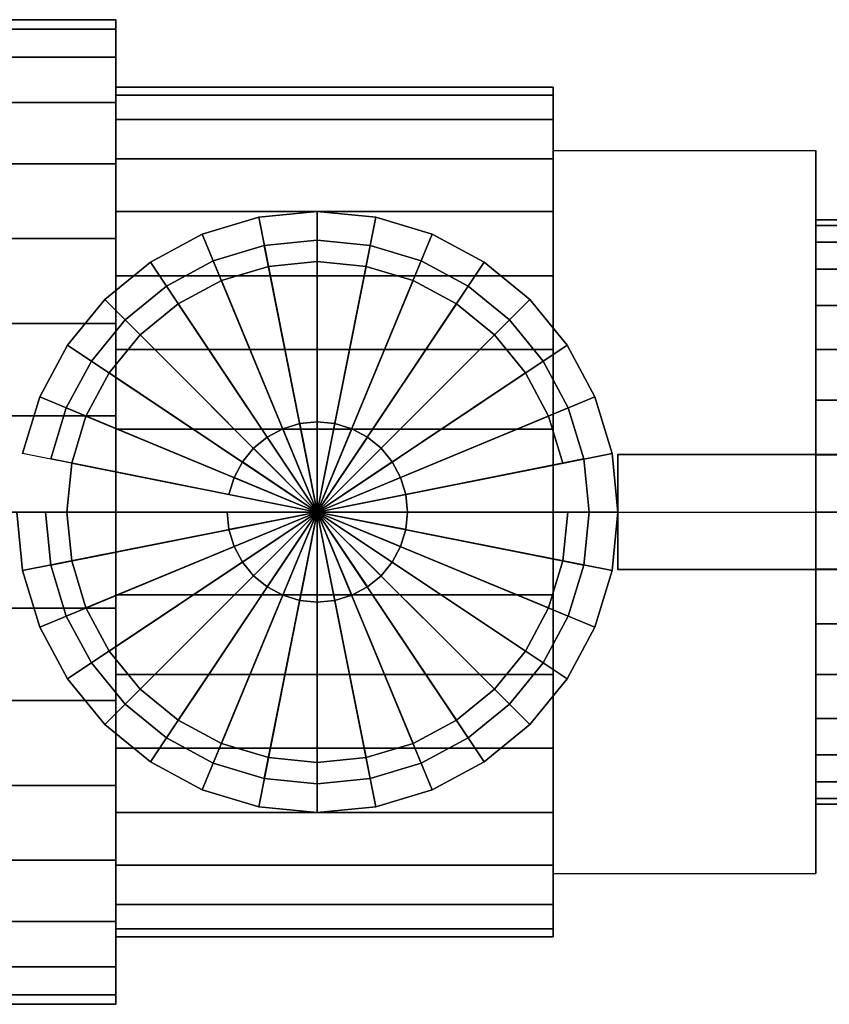
# Model space of a CAD drawing. Extents: x -40.8 to 40.8, y -18 to 18.
# Drawn here: x -6 to 22.1, y -17.1 to 17.1 of the extents above; entities that cross this region are included whole.
import ezdxf

# ---------------------------------------------------------------- set-up
doc = ezdxf.new("R2010")
doc.units = 0
doc.header["$LTSCALE"] = 50
doc.layers.get('0').update_dxf_attribs({"linetype": 'CONTINUOUS'})
doc.layers.add('GIACOMINI_R253D_Q13_001', color=7, linetype='CONTINUOUS')

# ---------------------------------------------------------------- blocks, each defined once
blk = doc.blocks.new('QMODEL_6a475487_8221_4b25_bfa1_1c772a524b9c')
at = {"color": 9}
for points, invisible_edges in [([(21.62, 12.557368, -4.75), (12.5, 12.557368, -4.75), (12.5, 0, 2.5), (21.62, 0, 2.5)], 1), ([(21.62, 12.557368, -19.25), (12.5, 12.557368, -19.25), (12.5, 12.557368, -4.75), (21.62, 12.557368, -4.75)], 1), ([(21.62, 0, -26.5), (12.5, 0, -26.5), (12.5, 12.557368, -19.25), (21.62, 12.557368, -19.25)], 1), ([(12.5, 0, 2.5), (12.5, 12.557368, -4.75), (12.5, 12.557368, -19.25), (12.5, 0, -26.5)], 15), ([(21.62, 0, 2.5), (21.62, 12.557368, -4.75), (21.62, 12.557368, -19.25), (21.62, 0, -26.5)], 15), ([(21.62, -12.557368, -19.25), (12.5, -12.557368, -19.25), (12.5, 0, -26.5), (21.62, 0, -26.5)], 1), ([(21.62, 0, 2.5), (12.5, 0, 2.5), (12.5, -12.557368, -4.75), (21.62, -12.557368, -4.75)], 1), ([(12.5, 0, 2.5), (12.5, 0, -26.5), (12.5, -12.557368, -19.25), (12.5, -12.557368, -4.75)], 15), ([(21.62, 0, 2.5), (21.62, 0, -26.5), (21.62, -12.557368, -19.25), (21.62, -12.557368, -4.75)], 15), ([(21.62, -12.557368, -4.75), (12.5, -12.557368, -4.75), (12.5, -12.557368, -19.25), (21.62, -12.557368, -19.25)], 1)]:
    blk.add_3dface(points, dxfattribs=dict(at, invisible_edges=invisible_edges))
at = {"color": 1}
for points, invisible_edges in [([(4.3, 9.440001, 27.08), (2.458348, 9.258615, 27.08), (2.263257, 10.2394, 27.08), (4.3, 10.440001, 27.08)], 15), ([(6.141653, 9.258615, 27.08), (4.3, 9.440001, 27.08), (4.3, 10.440001, 27.08), (6.336744, 10.2394, 27.08)], 15), ([(2.458348, 9.258615, 27.08), (0.687468, 8.721424, 27.08), (0.304785, 9.645304, 27.08), (2.263257, 10.2394, 27.08)], 15), ([(7.912533, 8.721424, 27.08), (6.141653, 9.258615, 27.08), (6.336744, 10.2394, 27.08), (8.295216, 9.645304, 27.08)], 15), ([(0.687468, 8.721424, 27.08), (-0.944583, 7.849074, 27.08), (-1.500154, 8.680544, 27.08), (0.304785, 9.645304, 27.08)], 15), ([(9.544584, 7.849074, 27.08), (7.912533, 8.721424, 27.08), (8.295216, 9.645304, 27.08), (10.100155, 8.680544, 27.08)], 15), ([(-0.944583, 7.849074, 27.08), (-2.375089, 6.675089, 27.08), (-3.082195, 7.382196, 27.08), (-1.500154, 8.680544, 27.08)], 15), ([(10.97509, 6.675089, 27.08), (9.544584, 7.849074, 27.08), (10.100155, 8.680544, 27.08), (11.682196, 7.382196, 27.08)], 15), ([(-2.375089, 6.675089, 27.08), (-3.549074, 5.244584, 27.08), (-4.380544, 5.800154, 27.08), (-3.082195, 7.382196, 27.08)], 15), ([(12.149075, 5.244584, 27.08), (10.97509, 6.675089, 27.08), (11.682196, 7.382196, 27.08), (12.980544, 5.800154, 27.08)], 15), ([(-3.549074, 5.244584, 27.08), (-4.421424, 3.612532, 27.08), (-5.345303, 3.995216, 27.08), (-4.380544, 5.800154, 27.08)], 15), ([(13.021425, 3.612532, 27.08), (12.149075, 5.244584, 27.08), (12.980544, 5.800154, 27.08), (13.945304, 3.995216, 27.08)], 15), ([(-4.421424, 3.612532, 27.08), (-4.958614, 1.841653, 27.08), (-5.939399, 2.036743, 27.08), (-5.345303, 3.995216, 27.08)], 15), ([(13.558615, 1.841653, 27.08), (13.021425, 3.612532, 27.08), (13.945304, 3.995216, 27.08), (14.5394, 2.036743, 27.08)], 15), ([(-4.958614, 1.841653, 27.08), (-5.140001, 0, 27.08), (-6.140001, 0, 27.08), (-5.939399, 2.036743, 27.08)], 15), ([(13.740002, 0, 27.08), (13.558615, 1.841653, 27.08), (14.5394, 2.036743, 27.08), (14.740002, 0, 27.08)], 15), ([(40.8, 2, 30), (14.740002, 2, 30), (14.740002, -2, 30), (40.8, -2, 30)], 10), ([(40.8, 2, 15.4), (40.8, -2, 15.4), (14.740002, -2, 15.4), (14.740002, 2, 15.4)], 5), ([(40.8, 2, 30), (40.8, 2, 15.4), (14.740002, 2, 15.4), (14.740002, 2, 30)], 10), ([(14.740002, 2, 30), (14.740002, 2, 15.4), (14.740002, -2, 15.4), (14.740002, -2, 30)], 5), ([(-5.140001, 0, 27.08), (-4.958614, -1.841653, 27.08), (-5.939399, -2.036743, 27.08), (-6.140001, 0, 27.08)], 15), ([(13.558615, -1.841653, 27.08), (13.740002, 0, 27.08), (14.740002, 0, 27.08), (14.5394, -2.036743, 27.08)], 15), ([(-4.958614, -1.841653, 27.08), (-4.421424, -3.612532, 27.08), (-5.345303, -3.995216, 27.08), (-5.939399, -2.036743, 27.08)], 15), ([(13.021425, -3.612532, 27.08), (13.558615, -1.841653, 27.08), (14.5394, -2.036743, 27.08), (13.945304, -3.995216, 27.08)], 15), ([(40.8, -2, 30), (14.740002, -2, 30), (14.740002, -2, 15.4), (40.8, -2, 15.4)], 5), ([(-4.421424, -3.612532, 27.08), (-3.549074, -5.244584, 27.08), (-4.380544, -5.800154, 27.08), (-5.345303, -3.995216, 27.08)], 15), ([(12.149075, -5.244584, 27.08), (13.021425, -3.612532, 27.08), (13.945304, -3.995216, 27.08), (12.980544, -5.800154, 27.08)], 15), ([(-3.549074, -5.244584, 27.08), (-2.375089, -6.675089, 27.08), (-3.082195, -7.382196, 27.08), (-4.380544, -5.800154, 27.08)], 15), ([(10.97509, -6.675089, 27.08), (12.149075, -5.244584, 27.08), (12.980544, -5.800154, 27.08), (11.682196, -7.382196, 27.08)], 15), ([(-2.375089, -6.675089, 27.08), (-0.944583, -7.849074, 27.08), (-1.500154, -8.680544, 27.08), (-3.082195, -7.382196, 27.08)], 15), ([(9.544584, -7.849074, 27.08), (10.97509, -6.675089, 27.08), (11.682196, -7.382196, 27.08), (10.100155, -8.680544, 27.08)], 15), ([(-0.944583, -7.849074, 27.08), (0.687468, -8.721424, 27.08), (0.304785, -9.645304, 27.08), (-1.500154, -8.680544, 27.08)], 15), ([(7.912533, -8.721424, 27.08), (9.544584, -7.849074, 27.08), (10.100155, -8.680544, 27.08), (8.295216, -9.645304, 27.08)], 15), ([(0.687468, -8.721424, 27.08), (2.458348, -9.258615, 27.08), (2.263257, -10.2394, 27.08), (0.304785, -9.645304, 27.08)], 15), ([(6.141653, -9.258615, 27.08), (7.912533, -8.721424, 27.08), (8.295216, -9.645304, 27.08), (6.336744, -10.2394, 27.08)], 15), ([(2.458348, -9.258615, 27.08), (4.3, -9.440001, 27.08), (4.3, -10.440001, 27.08), (2.263257, -10.2394, 27.08)], 15), ([(4.3, -9.440001, 27.08), (6.141653, -9.258615, 27.08), (6.336744, -10.2394, 27.08), (4.3, -10.440001, 27.08)], 15)]:
    blk.add_3dface(points, dxfattribs=dict(at, invisible_edges=invisible_edges))
at = {"color": 9}
mesh = blk.add_polymesh((2, 32), dxfattribs=dict(at, n_close=True))
for k, corner in enumerate([(-2.7, 0, 5.1), (-2.7, 3.336045, 4.771429), (-2.7, 6.543887, 3.79834), (-2.7, 9.500251, 2.218131), (-2.7, 12.091526, 0.091526), (-2.7, 14.218131, -2.499749), (-2.7, 15.79834, -5.456113), (-2.7, 16.771429, -8.663955), (-2.7, 17.1, -12), (-2.7, 16.771429, -15.336045), (-2.7, 15.79834, -18.543887), (-2.7, 14.218131, -21.500251), (-2.7, 12.091526, -24.091526), (-2.7, 9.500251, -26.218131), (-2.7, 6.543887, -27.79834), (-2.7, 3.336045, -28.771429), (-2.7, 0, -29.1), (-2.7, -3.336045, -28.771429), (-2.7, -6.543887, -27.79834), (-2.7, -9.500251, -26.218131), (-2.7, -12.091526, -24.091526), (-2.7, -14.218131, -21.500251), (-2.7, -15.79834, -18.543887), (-2.7, -16.771429, -15.336045), (-2.7, -17.1, -12), (-2.7, -16.771429, -8.663955), (-2.7, -15.79834, -5.456113), (-2.7, -14.218131, -2.499749), (-2.7, -12.091526, 0.091526), (-2.7, -9.500251, 2.218131), (-2.7, -6.543887, 3.79834), (-2.7, -3.336045, 4.771429), (-14.099999, 0, 5.1), (-14.099999, 3.336045, 4.771429), (-14.099999, 6.543887, 3.79834), (-14.099999, 9.500251, 2.218131), (-14.099999, 12.091526, 0.091526), (-14.099999, 14.218131, -2.499749), (-14.099999, 15.79834, -5.456113), (-14.099999, 16.771429, -8.663955), (-14.099999, 17.1, -12), (-14.099999, 16.771429, -15.336045), (-14.099999, 15.79834, -18.543887), (-14.099999, 14.218131, -21.500251), (-14.099999, 12.091526, -24.091526), (-14.099999, 9.500251, -26.218131), (-14.099999, 6.543887, -27.79834), (-14.099999, 3.336045, -28.771429), (-14.099999, 0, -29.1), (-14.099999, -3.336045, -28.771429), (-14.099999, -6.543887, -27.79834), (-14.099999, -9.500251, -26.218131), (-14.099999, -12.091526, -24.091526), (-14.099999, -14.218131, -21.500251), (-14.099999, -15.79834, -18.543887), (-14.099999, -16.771429, -15.336045), (-14.099999, -17.1, -12), (-14.099999, -16.771429, -8.663955), (-14.099999, -15.79834, -5.456113), (-14.099999, -14.218131, -2.499749), (-14.099999, -12.091526, 0.091526), (-14.099999, -9.500251, 2.218131), (-14.099999, -6.543887, 3.79834), (-14.099999, -3.336045, 4.771429)]):
    mesh.set_mesh_vertex(divmod(k, 32), corner)
mesh = blk.add_polymesh((2, 32), dxfattribs=dict(at, n_close=True))
for k, corner in enumerate([(-2.7, 0, -12), (-2.7, 0, -12), (-2.7, 0, -12), (-2.7, 0, -12), (-2.7, 0, -12), (-2.7, 0, -12), (-2.7, 0, -12), (-2.7, 0, -12), (-2.7, 0, -12), (-2.7, 0, -12), (-2.7, 0, -12), (-2.7, 0, -12), (-2.7, 0, -12), (-2.7, 0, -12), (-2.7, 0, -12), (-2.7, 0, -12), (-2.7, 0, -12), (-2.7, 0, -12), (-2.7, 0, -12), (-2.7, 0, -12), (-2.7, 0, -12), (-2.7, 0, -12), (-2.7, 0, -12), (-2.7, 0, -12), (-2.7, 0, -12), (-2.7, 0, -12), (-2.7, 0, -12), (-2.7, 0, -12), (-2.7, 0, -12), (-2.7, 0, -12), (-2.7, 0, -12), (-2.7, 0, -12), (-2.7, 0, 5.1), (-2.7, 3.336045, 4.771429), (-2.7, 6.543887, 3.79834), (-2.7, 9.500251, 2.218131), (-2.7, 12.091526, 0.091526), (-2.7, 14.218131, -2.499749), (-2.7, 15.79834, -5.456113), (-2.7, 16.771429, -8.663955), (-2.7, 17.1, -12), (-2.7, 16.771429, -15.336045), (-2.7, 15.79834, -18.543887), (-2.7, 14.218131, -21.500251), (-2.7, 12.091526, -24.091526), (-2.7, 9.500251, -26.218131), (-2.7, 6.543887, -27.79834), (-2.7, 3.336045, -28.771429), (-2.7, 0, -29.1), (-2.7, -3.336045, -28.771429), (-2.7, -6.543887, -27.79834), (-2.7, -9.500251, -26.218131), (-2.7, -12.091526, -24.091526), (-2.7, -14.218131, -21.500251), (-2.7, -15.79834, -18.543887), (-2.7, -16.771429, -15.336045), (-2.7, -17.1, -12), (-2.7, -16.771429, -8.663955), (-2.7, -15.79834, -5.456113), (-2.7, -14.218131, -2.499749), (-2.7, -12.091526, 0.091526), (-2.7, -9.500251, 2.218131), (-2.7, -6.543887, 3.79834), (-2.7, -3.336045, 4.771429)]):
    mesh.set_mesh_vertex(divmod(k, 32), corner)
mesh = blk.add_polymesh((2, 32), dxfattribs=dict(at, n_close=True))
for k, corner in enumerate([(12.5, 0, 2.76), (12.5, 2.879533, 2.476391), (12.5, 5.648408, 1.636462), (12.5, 8.200217, 0.272492), (12.5, 10.436896, -1.563104), (12.5, 12.272492, -3.799783), (12.5, 13.636462, -6.351592), (12.5, 14.476391, -9.120467), (12.5, 14.76, -12), (12.5, 14.476391, -14.879533), (12.5, 13.636462, -17.648408), (12.5, 12.272492, -20.200217), (12.5, 10.436896, -22.436896), (12.5, 8.200217, -24.272492), (12.5, 5.648408, -25.636462), (12.5, 2.879533, -26.476391), (12.5, 0, -26.76), (12.5, -2.879533, -26.476391), (12.5, -5.648408, -25.636462), (12.5, -8.200217, -24.272492), (12.5, -10.436896, -22.436896), (12.5, -12.272492, -20.200217), (12.5, -13.636462, -17.648408), (12.5, -14.476391, -14.879533), (12.5, -14.76, -12), (12.5, -14.476391, -9.120467), (12.5, -13.636462, -6.351592), (12.5, -12.272492, -3.799783), (12.5, -10.436896, -1.563104), (12.5, -8.200217, 0.272492), (12.5, -5.648408, 1.636462), (12.5, -2.879533, 2.476391), (-2.7, 0, 2.76), (-2.7, 2.879533, 2.476391), (-2.7, 5.648408, 1.636462), (-2.7, 8.200217, 0.272492), (-2.7, 10.436896, -1.563104), (-2.7, 12.272492, -3.799783), (-2.7, 13.636462, -6.351592), (-2.7, 14.476391, -9.120467), (-2.7, 14.76, -12), (-2.7, 14.476391, -14.879533), (-2.7, 13.636462, -17.648408), (-2.7, 12.272492, -20.200217), (-2.7, 10.436896, -22.436896), (-2.7, 8.200217, -24.272492), (-2.7, 5.648408, -25.636462), (-2.7, 2.879533, -26.476391), (-2.7, 0, -26.76), (-2.7, -2.879533, -26.476391), (-2.7, -5.648408, -25.636462), (-2.7, -8.200217, -24.272492), (-2.7, -10.436896, -22.436896), (-2.7, -12.272492, -20.200217), (-2.7, -13.636462, -17.648408), (-2.7, -14.476391, -14.879533), (-2.7, -14.76, -12), (-2.7, -14.476391, -9.120467), (-2.7, -13.636462, -6.351592), (-2.7, -12.272492, -3.799783), (-2.7, -10.436896, -1.563104), (-2.7, -8.200217, 0.272492), (-2.7, -5.648408, 1.636462), (-2.7, -2.879533, 2.476391)]):
    mesh.set_mesh_vertex(divmod(k, 32), corner)
mesh = blk.add_polymesh((2, 32), dxfattribs=dict(at, n_close=True))
for k, corner in enumerate([(-2.7, 0, -12), (-2.7, 0, -12), (-2.7, 0, -12), (-2.7, 0, -12), (-2.7, 0, -12), (-2.7, 0, -12), (-2.7, 0, -12), (-2.7, 0, -12), (-2.7, 0, -12), (-2.7, 0, -12), (-2.7, 0, -12), (-2.7, 0, -12), (-2.7, 0, -12), (-2.7, 0, -12), (-2.7, 0, -12), (-2.7, 0, -12), (-2.7, 0, -12), (-2.7, 0, -12), (-2.7, 0, -12), (-2.7, 0, -12), (-2.7, 0, -12), (-2.7, 0, -12), (-2.7, 0, -12), (-2.7, 0, -12), (-2.7, 0, -12), (-2.7, 0, -12), (-2.7, 0, -12), (-2.7, 0, -12), (-2.7, 0, -12), (-2.7, 0, -12), (-2.7, 0, -12), (-2.7, 0, -12), (-2.7, 0, 2.76), (-2.7, 2.879533, 2.476391), (-2.7, 5.648408, 1.636462), (-2.7, 8.200217, 0.272492), (-2.7, 10.436896, -1.563104), (-2.7, 12.272492, -3.799783), (-2.7, 13.636462, -6.351592), (-2.7, 14.476391, -9.120467), (-2.7, 14.76, -12), (-2.7, 14.476391, -14.879533), (-2.7, 13.636462, -17.648408), (-2.7, 12.272492, -20.200217), (-2.7, 10.436896, -22.436896), (-2.7, 8.200217, -24.272492), (-2.7, 5.648408, -25.636462), (-2.7, 2.879533, -26.476391), (-2.7, 0, -26.76), (-2.7, -2.879533, -26.476391), (-2.7, -5.648408, -25.636462), (-2.7, -8.200217, -24.272492), (-2.7, -10.436896, -22.436896), (-2.7, -12.272492, -20.200217), (-2.7, -13.636462, -17.648408), (-2.7, -14.476391, -14.879533), (-2.7, -14.76, -12), (-2.7, -14.476391, -9.120467), (-2.7, -13.636462, -6.351592), (-2.7, -12.272492, -3.799783), (-2.7, -10.436896, -1.563104), (-2.7, -8.200217, 0.272492), (-2.7, -5.648408, 1.636462), (-2.7, -2.879533, 2.476391)]):
    mesh.set_mesh_vertex(divmod(k, 32), corner)
mesh = blk.add_polymesh((2, 32), dxfattribs=dict(at, n_close=True))
for k, corner in enumerate([(12.5, 0, -12), (12.5, 0, -12), (12.5, 0, -12), (12.5, 0, -12), (12.5, 0, -12), (12.5, 0, -12), (12.5, 0, -12), (12.5, 0, -12), (12.5, 0, -12), (12.5, 0, -12), (12.5, 0, -12), (12.5, 0, -12), (12.5, 0, -12), (12.5, 0, -12), (12.5, 0, -12), (12.5, 0, -12), (12.5, 0, -12), (12.5, 0, -12), (12.5, 0, -12), (12.5, 0, -12), (12.5, 0, -12), (12.5, 0, -12), (12.5, 0, -12), (12.5, 0, -12), (12.5, 0, -12), (12.5, 0, -12), (12.5, 0, -12), (12.5, 0, -12), (12.5, 0, -12), (12.5, 0, -12), (12.5, 0, -12), (12.5, 0, -12), (12.5, 0, 2.76), (12.5, 2.879533, 2.476391), (12.5, 5.648408, 1.636462), (12.5, 8.200217, 0.272492), (12.5, 10.436896, -1.563104), (12.5, 12.272492, -3.799783), (12.5, 13.636462, -6.351592), (12.5, 14.476391, -9.120467), (12.5, 14.76, -12), (12.5, 14.476391, -14.879533), (12.5, 13.636462, -17.648408), (12.5, 12.272492, -20.200217), (12.5, 10.436896, -22.436896), (12.5, 8.200217, -24.272492), (12.5, 5.648408, -25.636462), (12.5, 2.879533, -26.476391), (12.5, 0, -26.76), (12.5, -2.879533, -26.476391), (12.5, -5.648408, -25.636462), (12.5, -8.200217, -24.272492), (12.5, -10.436896, -22.436896), (12.5, -12.272492, -20.200217), (12.5, -13.636462, -17.648408), (12.5, -14.476391, -14.879533), (12.5, -14.76, -12), (12.5, -14.476391, -9.120467), (12.5, -13.636462, -6.351592), (12.5, -12.272492, -3.799783), (12.5, -10.436896, -1.563104), (12.5, -8.200217, 0.272492), (12.5, -5.648408, 1.636462), (12.5, -2.879533, 2.476391)]):
    mesh.set_mesh_vertex(divmod(k, 32), corner)
at = {"color": 1}
mesh = blk.add_polymesh((2, 32), dxfattribs=dict(at, n_close=True))
for k, corner in enumerate([(-6.140001, 0, 15.4), (-5.939399, -2.036743, 15.4), (-5.345303, -3.995216, 15.4), (-4.380544, -5.800154, 15.4), (-3.082195, -7.382196, 15.4), (-1.500154, -8.680544, 15.4), (0.304785, -9.645304, 15.4), (2.263257, -10.2394, 15.4), (4.3, -10.440001, 15.4), (6.336744, -10.2394, 15.4), (8.295216, -9.645304, 15.4), (10.100155, -8.680544, 15.4), (11.682196, -7.382196, 15.4), (12.980544, -5.800154, 15.4), (13.945304, -3.995216, 15.4), (14.5394, -2.036743, 15.4), (14.740002, 0, 15.4), (14.5394, 2.036743, 15.4), (13.945304, 3.995216, 15.4), (12.980544, 5.800154, 15.4), (11.682196, 7.382196, 15.4), (10.100155, 8.680544, 15.4), (8.295216, 9.645304, 15.4), (6.336744, 10.2394, 15.4), (4.3, 10.440001, 15.4), (2.263257, 10.2394, 15.4), (0.304785, 9.645304, 15.4), (-1.500154, 8.680544, 15.4), (-3.082195, 7.382196, 15.4), (-4.380544, 5.800154, 15.4), (-5.345303, 3.995216, 15.4), (-5.939399, 2.036743, 15.4), (-6.140001, 0, 27.08), (-5.939399, -2.036743, 27.08), (-5.345303, -3.995216, 27.08), (-4.380544, -5.800154, 27.08), (-3.082195, -7.382196, 27.08), (-1.500154, -8.680544, 27.08), (0.304785, -9.645304, 27.08), (2.263257, -10.2394, 27.08), (4.3, -10.440001, 27.08), (6.336744, -10.2394, 27.08), (8.295216, -9.645304, 27.08), (10.100155, -8.680544, 27.08), (11.682196, -7.382196, 27.08), (12.980544, -5.800154, 27.08), (13.945304, -3.995216, 27.08), (14.5394, -2.036743, 27.08), (14.740002, 0, 27.08), (14.5394, 2.036743, 27.08), (13.945304, 3.995216, 27.08), (12.980544, 5.800154, 27.08), (11.682196, 7.382196, 27.08), (10.100155, 8.680544, 27.08), (8.295216, 9.645304, 27.08), (6.336744, 10.2394, 27.08), (4.3, 10.440001, 27.08), (2.263257, 10.2394, 27.08), (0.304785, 9.645304, 27.08), (-1.500154, 8.680544, 27.08), (-3.082195, 7.382196, 27.08), (-4.380544, 5.800154, 27.08), (-5.345303, 3.995216, 27.08), (-5.939399, 2.036743, 27.08)]):
    mesh.set_mesh_vertex(divmod(k, 32), corner)
mesh = blk.add_polymesh((2, 32), dxfattribs=dict(at, n_close=True))
for k, corner in enumerate([(4.3, 0, 15.4), (4.3, 0, 15.4), (4.3, 0, 15.4), (4.3, 0, 15.4), (4.3, 0, 15.4), (4.3, 0, 15.4), (4.3, 0, 15.4), (4.3, 0, 15.4), (4.3, 0, 15.4), (4.3, 0, 15.4), (4.3, 0, 15.4), (4.3, 0, 15.4), (4.3, 0, 15.4), (4.3, 0, 15.4), (4.3, 0, 15.4), (4.3, 0, 15.4), (4.3, 0, 15.4), (4.3, 0, 15.4), (4.3, 0, 15.4), (4.3, 0, 15.4), (4.3, 0, 15.4), (4.3, 0, 15.4), (4.3, 0, 15.4), (4.3, 0, 15.4), (4.3, 0, 15.4), (4.3, 0, 15.4), (4.3, 0, 15.4), (4.3, 0, 15.4), (4.3, 0, 15.4), (4.3, 0, 15.4), (4.3, 0, 15.4), (4.3, 0, 15.4), (-6.140001, 0, 15.4), (-5.939399, -2.036743, 15.4), (-5.345303, -3.995216, 15.4), (-4.380544, -5.800154, 15.4), (-3.082195, -7.382196, 15.4), (-1.500154, -8.680544, 15.4), (0.304785, -9.645304, 15.4), (2.263257, -10.2394, 15.4), (4.3, -10.440001, 15.4), (6.336744, -10.2394, 15.4), (8.295216, -9.645304, 15.4), (10.100155, -8.680544, 15.4), (11.682196, -7.382196, 15.4), (12.980544, -5.800154, 15.4), (13.945304, -3.995216, 15.4), (14.5394, -2.036743, 15.4), (14.740002, 0, 15.4), (14.5394, 2.036743, 15.4), (13.945304, 3.995216, 15.4), (12.980544, 5.800154, 15.4), (11.682196, 7.382196, 15.4), (10.100155, 8.680544, 15.4), (8.295216, 9.645304, 15.4), (6.336744, 10.2394, 15.4), (4.3, 10.440001, 15.4), (2.263257, 10.2394, 15.4), (0.304785, 9.645304, 15.4), (-1.500154, 8.680544, 15.4), (-3.082195, 7.382196, 15.4), (-4.380544, 5.800154, 15.4), (-5.345303, 3.995216, 15.4), (-5.939399, 2.036743, 15.4)]):
    mesh.set_mesh_vertex(divmod(k, 32), corner)
at = {"color": 9}
mesh = blk.add_polymesh((2, 32), dxfattribs=dict(at, n_close=True))
for k, corner in enumerate([(35.3, 0, -1.85), (35.3, 1.980167, -2.04503), (35.3, 3.884237, -2.622623), (35.3, 5.639038, -3.560584), (35.3, 7.177134, -4.822866), (35.3, 8.439416, -6.360962), (35.3, 9.377377, -8.115763), (35.3, 9.95497, -10.019833), (35.3, 10.15, -12), (35.3, 9.95497, -13.980167), (35.3, 9.377377, -15.884237), (35.3, 8.439416, -17.639038), (35.3, 7.177134, -19.177134), (35.3, 5.639038, -20.439416), (35.3, 3.884237, -21.377377), (35.3, 1.980167, -21.95497), (35.3, 0, -22.15), (35.3, -1.980167, -21.95497), (35.3, -3.884237, -21.377377), (35.3, -5.639038, -20.439416), (35.3, -7.177134, -19.177134), (35.3, -8.439416, -17.639038), (35.3, -9.377377, -15.884237), (35.3, -9.95497, -13.980167), (35.3, -10.15, -12), (35.3, -9.95497, -10.019833), (35.3, -9.377377, -8.115763), (35.3, -8.439416, -6.360962), (35.3, -7.177134, -4.822866), (35.3, -5.639038, -3.560584), (35.3, -3.884237, -2.622623), (35.3, -1.980167, -2.04503), (21.62, 0, -1.85), (21.62, 1.980167, -2.04503), (21.62, 3.884237, -2.622623), (21.62, 5.639038, -3.560584), (21.62, 7.177134, -4.822866), (21.62, 8.439416, -6.360962), (21.62, 9.377377, -8.115763), (21.62, 9.95497, -10.019833), (21.62, 10.15, -12), (21.62, 9.95497, -13.980167), (21.62, 9.377377, -15.884237), (21.62, 8.439416, -17.639038), (21.62, 7.177134, -19.177134), (21.62, 5.639038, -20.439416), (21.62, 3.884237, -21.377377), (21.62, 1.980167, -21.95497), (21.62, 0, -22.15), (21.62, -1.980167, -21.95497), (21.62, -3.884237, -21.377377), (21.62, -5.639038, -20.439416), (21.62, -7.177134, -19.177134), (21.62, -8.439416, -17.639038), (21.62, -9.377377, -15.884237), (21.62, -9.95497, -13.980167), (21.62, -10.15, -12), (21.62, -9.95497, -10.019833), (21.62, -9.377377, -8.115763), (21.62, -8.439416, -6.360962), (21.62, -7.177134, -4.822866), (21.62, -5.639038, -3.560584), (21.62, -3.884237, -2.622623), (21.62, -1.980167, -2.04503)]):
    mesh.set_mesh_vertex(divmod(k, 32), corner)
mesh = blk.add_polymesh((2, 32), dxfattribs=dict(at, n_close=True))
for k, corner in enumerate([(21.62, 0, -12), (21.62, 0, -12), (21.62, 0, -12), (21.62, 0, -12), (21.62, 0, -12), (21.62, 0, -12), (21.62, 0, -12), (21.62, 0, -12), (21.62, 0, -12), (21.62, 0, -12), (21.62, 0, -12), (21.62, 0, -12), (21.62, 0, -12), (21.62, 0, -12), (21.62, 0, -12), (21.62, 0, -12), (21.62, 0, -12), (21.62, 0, -12), (21.62, 0, -12), (21.62, 0, -12), (21.62, 0, -12), (21.62, 0, -12), (21.62, 0, -12), (21.62, 0, -12), (21.62, 0, -12), (21.62, 0, -12), (21.62, 0, -12), (21.62, 0, -12), (21.62, 0, -12), (21.62, 0, -12), (21.62, 0, -12), (21.62, 0, -12), (21.62, 0, -1.85), (21.62, 1.980167, -2.04503), (21.62, 3.884237, -2.622623), (21.62, 5.639038, -3.560584), (21.62, 7.177134, -4.822866), (21.62, 8.439416, -6.360962), (21.62, 9.377377, -8.115763), (21.62, 9.95497, -10.019833), (21.62, 10.15, -12), (21.62, 9.95497, -13.980167), (21.62, 9.377377, -15.884237), (21.62, 8.439416, -17.639038), (21.62, 7.177134, -19.177134), (21.62, 5.639038, -20.439416), (21.62, 3.884237, -21.377377), (21.62, 1.980167, -21.95497), (21.62, 0, -22.15), (21.62, -1.980167, -21.95497), (21.62, -3.884237, -21.377377), (21.62, -5.639038, -20.439416), (21.62, -7.177134, -19.177134), (21.62, -8.439416, -17.639038), (21.62, -9.377377, -15.884237), (21.62, -9.95497, -13.980167), (21.62, -10.15, -12), (21.62, -9.95497, -10.019833), (21.62, -9.377377, -8.115763), (21.62, -8.439416, -6.360962), (21.62, -7.177134, -4.822866), (21.62, -5.639038, -3.560584), (21.62, -3.884237, -2.622623), (21.62, -1.980167, -2.04503)]):
    mesh.set_mesh_vertex(divmod(k, 32), corner)
at = {"color": 1}
mesh = blk.add_polymesh((2, 32), dxfattribs=dict(at, n_close=True))
for k, corner in enumerate([(-5.140001, 0, 15.4), (-4.958614, -1.841653, 15.4), (-4.421424, -3.612532, 15.4), (-3.549074, -5.244584, 15.4), (-2.375089, -6.675089, 15.4), (-0.944583, -7.849074, 15.4), (0.687468, -8.721424, 15.4), (2.458348, -9.258615, 15.4), (4.3, -9.440001, 15.4), (6.141653, -9.258615, 15.4), (7.912533, -8.721424, 15.4), (9.544584, -7.849074, 15.4), (10.97509, -6.675089, 15.4), (12.149075, -5.244584, 15.4), (13.021425, -3.612532, 15.4), (13.558615, -1.841653, 15.4), (13.740002, 0, 15.4), (13.558615, 1.841653, 15.4), (13.021425, 3.612532, 15.4), (12.149075, 5.244584, 15.4), (10.97509, 6.675089, 15.4), (9.544584, 7.849074, 15.4), (7.912533, 8.721424, 15.4), (6.141653, 9.258615, 15.4), (4.3, 9.440001, 15.4), (2.458348, 9.258615, 15.4), (0.687468, 8.721424, 15.4), (-0.944583, 7.849074, 15.4), (-2.375089, 6.675089, 15.4), (-3.549074, 5.244584, 15.4), (-4.421424, 3.612532, 15.4), (-4.958614, 1.841653, 15.4), (-5.140001, 0, 24.16), (-4.958614, -1.841653, 24.16), (-4.421424, -3.612532, 24.16), (-3.549074, -5.244584, 24.16), (-2.375089, -6.675089, 24.16), (-0.944583, -7.849074, 24.16), (0.687468, -8.721424, 24.16), (2.458348, -9.258615, 24.16), (4.3, -9.440001, 24.16), (6.141653, -9.258615, 24.16), (7.912533, -8.721424, 24.16), (9.544584, -7.849074, 24.16), (10.97509, -6.675089, 24.16), (12.149075, -5.244584, 24.16), (13.021425, -3.612532, 24.16), (13.558615, -1.841653, 24.16), (13.740002, 0, 24.16), (13.558615, 1.841653, 24.16), (13.021425, 3.612532, 24.16), (12.149075, 5.244584, 24.16), (10.97509, 6.675089, 24.16), (9.544584, 7.849074, 24.16), (7.912533, 8.721424, 24.16), (6.141653, 9.258615, 24.16), (4.3, 9.440001, 24.16), (2.458348, 9.258615, 24.16), (0.687468, 8.721424, 24.16), (-0.944583, 7.849074, 24.16), (-2.375089, 6.675089, 24.16), (-3.549074, 5.244584, 24.16), (-4.421424, 3.612532, 24.16), (-4.958614, 1.841653, 24.16)]):
    mesh.set_mesh_vertex(divmod(k, 32), corner)
mesh = blk.add_polymesh((2, 32), dxfattribs=dict(at, n_close=True))
for k, corner in enumerate([(4.3, 0, 15.4), (4.3, 0, 15.4), (4.3, 0, 15.4), (4.3, 0, 15.4), (4.3, 0, 15.4), (4.3, 0, 15.4), (4.3, 0, 15.4), (4.3, 0, 15.4), (4.3, 0, 15.4), (4.3, 0, 15.4), (4.3, 0, 15.4), (4.3, 0, 15.4), (4.3, 0, 15.4), (4.3, 0, 15.4), (4.3, 0, 15.4), (4.3, 0, 15.4), (4.3, 0, 15.4), (4.3, 0, 15.4), (4.3, 0, 15.4), (4.3, 0, 15.4), (4.3, 0, 15.4), (4.3, 0, 15.4), (4.3, 0, 15.4), (4.3, 0, 15.4), (4.3, 0, 15.4), (4.3, 0, 15.4), (4.3, 0, 15.4), (4.3, 0, 15.4), (4.3, 0, 15.4), (4.3, 0, 15.4), (4.3, 0, 15.4), (4.3, 0, 15.4), (-5.140001, 0, 15.4), (-4.958614, -1.841653, 15.4), (-4.421424, -3.612532, 15.4), (-3.549074, -5.244584, 15.4), (-2.375089, -6.675089, 15.4), (-0.944583, -7.849074, 15.4), (0.687468, -8.721424, 15.4), (2.458348, -9.258615, 15.4), (4.3, -9.440001, 15.4), (6.141653, -9.258615, 15.4), (7.912533, -8.721424, 15.4), (9.544584, -7.849074, 15.4), (10.97509, -6.675089, 15.4), (12.149075, -5.244584, 15.4), (13.021425, -3.612532, 15.4), (13.558615, -1.841653, 15.4), (13.740002, 0, 15.4), (13.558615, 1.841653, 15.4), (13.021425, 3.612532, 15.4), (12.149075, 5.244584, 15.4), (10.97509, 6.675089, 15.4), (9.544584, 7.849074, 15.4), (7.912533, 8.721424, 15.4), (6.141653, 9.258615, 15.4), (4.3, 9.440001, 15.4), (2.458348, 9.258615, 15.4), (0.687468, 8.721424, 15.4), (-0.944583, 7.849074, 15.4), (-2.375089, 6.675089, 15.4), (-3.549074, 5.244584, 15.4), (-4.421424, 3.612532, 15.4), (-4.958614, 1.841653, 15.4)]):
    mesh.set_mesh_vertex(divmod(k, 32), corner)
mesh = blk.add_polymesh((2, 32), dxfattribs=dict(at, n_close=True))
for k, corner in enumerate([(4.3, 0, 24.16), (4.3, 0, 24.16), (4.3, 0, 24.16), (4.3, 0, 24.16), (4.3, 0, 24.16), (4.3, 0, 24.16), (4.3, 0, 24.16), (4.3, 0, 24.16), (4.3, 0, 24.16), (4.3, 0, 24.16), (4.3, 0, 24.16), (4.3, 0, 24.16), (4.3, 0, 24.16), (4.3, 0, 24.16), (4.3, 0, 24.16), (4.3, 0, 24.16), (4.3, 0, 24.16), (4.3, 0, 24.16), (4.3, 0, 24.16), (4.3, 0, 24.16), (4.3, 0, 24.16), (4.3, 0, 24.16), (4.3, 0, 24.16), (4.3, 0, 24.16), (4.3, 0, 24.16), (4.3, 0, 24.16), (4.3, 0, 24.16), (4.3, 0, 24.16), (4.3, 0, 24.16), (4.3, 0, 24.16), (4.3, 0, 24.16), (4.3, 0, 24.16), (-5.140001, 0, 24.16), (-4.958614, -1.841653, 24.16), (-4.421424, -3.612532, 24.16), (-3.549074, -5.244584, 24.16), (-2.375089, -6.675089, 24.16), (-0.944583, -7.849074, 24.16), (0.687468, -8.721424, 24.16), (2.458348, -9.258615, 24.16), (4.3, -9.440001, 24.16), (6.141653, -9.258615, 24.16), (7.912533, -8.721424, 24.16), (9.544584, -7.849074, 24.16), (10.97509, -6.675089, 24.16), (12.149075, -5.244584, 24.16), (13.021425, -3.612532, 24.16), (13.558615, -1.841653, 24.16), (13.740002, 0, 24.16), (13.558615, 1.841653, 24.16), (13.021425, 3.612532, 24.16), (12.149075, 5.244584, 24.16), (10.97509, 6.675089, 24.16), (9.544584, 7.849074, 24.16), (7.912533, 8.721424, 24.16), (6.141653, 9.258615, 24.16), (4.3, 9.440001, 24.16), (2.458348, 9.258615, 24.16), (0.687468, 8.721424, 24.16), (-0.944583, 7.849074, 24.16), (-2.375089, 6.675089, 24.16), (-3.549074, 5.244584, 24.16), (-4.421424, 3.612532, 24.16), (-4.958614, 1.841653, 24.16)]):
    mesh.set_mesh_vertex(divmod(k, 32), corner)
mesh = blk.add_polymesh((2, 32), dxfattribs=dict(at, n_close=True))
for k, corner in enumerate([(-5.140001, 0, 15.4), (-4.958614, -1.841653, 15.4), (-4.421424, -3.612532, 15.4), (-3.549074, -5.244584, 15.4), (-2.375089, -6.675089, 15.4), (-0.944583, -7.849074, 15.4), (0.687468, -8.721424, 15.4), (2.458348, -9.258615, 15.4), (4.3, -9.440001, 15.4), (6.141653, -9.258615, 15.4), (7.912533, -8.721424, 15.4), (9.544584, -7.849074, 15.4), (10.97509, -6.675089, 15.4), (12.149075, -5.244584, 15.4), (13.021425, -3.612532, 15.4), (13.558615, -1.841653, 15.4), (13.740002, 0, 15.4), (13.558615, 1.841653, 15.4), (13.021425, 3.612532, 15.4), (12.149075, 5.244584, 15.4), (10.97509, 6.675089, 15.4), (9.544584, 7.849074, 15.4), (7.912533, 8.721424, 15.4), (6.141653, 9.258615, 15.4), (4.3, 9.440001, 15.4), (2.458348, 9.258615, 15.4), (0.687468, 8.721424, 15.4), (-0.944583, 7.849074, 15.4), (-2.375089, 6.675089, 15.4), (-3.549074, 5.244584, 15.4), (-4.421424, 3.612532, 15.4), (-4.958614, 1.841653, 15.4), (-5.140001, 0, 27.08), (-4.958614, -1.841653, 27.08), (-4.421424, -3.612532, 27.08), (-3.549074, -5.244584, 27.08), (-2.375089, -6.675089, 27.08), (-0.944583, -7.849074, 27.08), (0.687468, -8.721424, 27.08), (2.458348, -9.258615, 27.08), (4.3, -9.440001, 27.08), (6.141653, -9.258615, 27.08), (7.912533, -8.721424, 27.08), (9.544584, -7.849074, 27.08), (10.97509, -6.675089, 27.08), (12.149075, -5.244584, 27.08), (13.021425, -3.612532, 27.08), (13.558615, -1.841653, 27.08), (13.740002, 0, 27.08), (13.558615, 1.841653, 27.08), (13.021425, 3.612532, 27.08), (12.149075, 5.244584, 27.08), (10.97509, 6.675089, 27.08), (9.544584, 7.849074, 27.08), (7.912533, 8.721424, 27.08), (6.141653, 9.258615, 27.08), (4.3, 9.440001, 27.08), (2.458348, 9.258615, 27.08), (0.687468, 8.721424, 27.08), (-0.944583, 7.849074, 27.08), (-2.375089, 6.675089, 27.08), (-3.549074, 5.244584, 27.08), (-4.421424, 3.612532, 27.08), (-4.958614, 1.841653, 27.08)]):
    mesh.set_mesh_vertex(divmod(k, 32), corner)
mesh = blk.add_polymesh((2, 32), dxfattribs=dict(at, n_close=True))
for k, corner in enumerate([(4.3, 0, 15.4), (4.3, 0, 15.4), (4.3, 0, 15.4), (4.3, 0, 15.4), (4.3, 0, 15.4), (4.3, 0, 15.4), (4.3, 0, 15.4), (4.3, 0, 15.4), (4.3, 0, 15.4), (4.3, 0, 15.4), (4.3, 0, 15.4), (4.3, 0, 15.4), (4.3, 0, 15.4), (4.3, 0, 15.4), (4.3, 0, 15.4), (4.3, 0, 15.4), (4.3, 0, 15.4), (4.3, 0, 15.4), (4.3, 0, 15.4), (4.3, 0, 15.4), (4.3, 0, 15.4), (4.3, 0, 15.4), (4.3, 0, 15.4), (4.3, 0, 15.4), (4.3, 0, 15.4), (4.3, 0, 15.4), (4.3, 0, 15.4), (4.3, 0, 15.4), (4.3, 0, 15.4), (4.3, 0, 15.4), (4.3, 0, 15.4), (4.3, 0, 15.4), (-5.140001, 0, 15.4), (-4.958614, -1.841653, 15.4), (-4.421424, -3.612532, 15.4), (-3.549074, -5.244584, 15.4), (-2.375089, -6.675089, 15.4), (-0.944583, -7.849074, 15.4), (0.687468, -8.721424, 15.4), (2.458348, -9.258615, 15.4), (4.3, -9.440001, 15.4), (6.141653, -9.258615, 15.4), (7.912533, -8.721424, 15.4), (9.544584, -7.849074, 15.4), (10.97509, -6.675089, 15.4), (12.149075, -5.244584, 15.4), (13.021425, -3.612532, 15.4), (13.558615, -1.841653, 15.4), (13.740002, 0, 15.4), (13.558615, 1.841653, 15.4), (13.021425, 3.612532, 15.4), (12.149075, 5.244584, 15.4), (10.97509, 6.675089, 15.4), (9.544584, 7.849074, 15.4), (7.912533, 8.721424, 15.4), (6.141653, 9.258615, 15.4), (4.3, 9.440001, 15.4), (2.458348, 9.258615, 15.4), (0.687468, 8.721424, 15.4), (-0.944583, 7.849074, 15.4), (-2.375089, 6.675089, 15.4), (-3.549074, 5.244584, 15.4), (-4.421424, 3.612532, 15.4), (-4.958614, 1.841653, 15.4)]):
    mesh.set_mesh_vertex(divmod(k, 32), corner)
at = {"color": 9}
mesh = blk.add_polymesh((2, 32), dxfattribs=dict(at, n_close=True))
for k, corner in enumerate([(13.000001, 0, 15.4), (12.832833, -1.697286, 15.4), (12.337753, -3.329346, 15.4), (11.533787, -4.833461, 15.4), (10.45183, -6.15183, 15.4), (9.133462, -7.233786, 15.4), (7.629347, -8.037753, 15.4), (5.997286, -8.532833, 15.4), (4.3, -8.700001, 15.4), (2.602715, -8.532833, 15.4), (0.970654, -8.037753, 15.4), (-0.533461, -7.233786, 15.4), (-1.851829, -6.15183, 15.4), (-2.933786, -4.833461, 15.4), (-3.737752, -3.329346, 15.4), (-4.232832, -1.697286, 15.4), (-4.4, 0, 15.4), (-4.232832, 1.697286, 15.4), (-3.737752, 3.329346, 15.4), (-2.933786, 4.833461, 15.4), (-1.851829, 6.15183, 15.4), (-0.533461, 7.233786, 15.4), (0.970654, 8.037753, 15.4), (2.602715, 8.532833, 15.4), (4.3, 8.700001, 15.4), (5.997286, 8.532833, 15.4), (7.629347, 8.037753, 15.4), (9.133462, 7.233786, 15.4), (10.45183, 6.15183, 15.4), (11.533787, 4.833461, 15.4), (12.337753, 3.329346, 15.4), (12.832833, 1.697286, 15.4), (13.000001, 0, -2.6), (12.832833, -1.697286, -2.6), (12.337753, -3.329346, -2.6), (11.533787, -4.833461, -2.6), (10.45183, -6.15183, -2.6), (9.133462, -7.233786, -2.6), (7.629347, -8.037753, -2.6), (5.997286, -8.532833, -2.6), (4.3, -8.700001, -2.6), (2.602715, -8.532833, -2.6), (0.970654, -8.037753, -2.6), (-0.533461, -7.233786, -2.6), (-1.851829, -6.15183, -2.6), (-2.933786, -4.833461, -2.6), (-3.737752, -3.329346, -2.6), (-4.232832, -1.697286, -2.6), (-4.4, 0, -2.6), (-4.232832, 1.697286, -2.6), (-3.737752, 3.329346, -2.6), (-2.933786, 4.833461, -2.6), (-1.851829, 6.15183, -2.6), (-0.533461, 7.233786, -2.6), (0.970654, 8.037753, -2.6), (2.602715, 8.532833, -2.6), (4.3, 8.700001, -2.6), (5.997286, 8.532833, -2.6), (7.629347, 8.037753, -2.6), (9.133462, 7.233786, -2.6), (10.45183, 6.15183, -2.6), (11.533787, 4.833461, -2.6), (12.337753, 3.329346, -2.6), (12.832833, 1.697286, -2.6)]):
    mesh.set_mesh_vertex(divmod(k, 32), corner)
mesh = blk.add_polymesh((2, 32), dxfattribs=dict(at, n_close=True))
for k, corner in enumerate([(4.3, 0, 15.4), (4.3, 0, 15.4), (4.3, 0, 15.4), (4.3, 0, 15.4), (4.3, 0, 15.4), (4.3, 0, 15.4), (4.3, 0, 15.4), (4.3, 0, 15.4), (4.3, 0, 15.4), (4.3, 0, 15.4), (4.3, 0, 15.4), (4.3, 0, 15.4), (4.3, 0, 15.4), (4.3, 0, 15.4), (4.3, 0, 15.4), (4.3, 0, 15.4), (4.3, 0, 15.4), (4.3, 0, 15.4), (4.3, 0, 15.4), (4.3, 0, 15.4), (4.3, 0, 15.4), (4.3, 0, 15.4), (4.3, 0, 15.4), (4.3, 0, 15.4), (4.3, 0, 15.4), (4.3, 0, 15.4), (4.3, 0, 15.4), (4.3, 0, 15.4), (4.3, 0, 15.4), (4.3, 0, 15.4), (4.3, 0, 15.4), (4.3, 0, 15.4), (13.000001, 0, 15.4), (12.832833, -1.697286, 15.4), (12.337753, -3.329346, 15.4), (11.533787, -4.833461, 15.4), (10.45183, -6.15183, 15.4), (9.133462, -7.233786, 15.4), (7.629347, -8.037753, 15.4), (5.997286, -8.532833, 15.4), (4.3, -8.700001, 15.4), (2.602715, -8.532833, 15.4), (0.970654, -8.037753, 15.4), (-0.533461, -7.233786, 15.4), (-1.851829, -6.15183, 15.4), (-2.933786, -4.833461, 15.4), (-3.737752, -3.329346, 15.4), (-4.232832, -1.697286, 15.4), (-4.4, 0, 15.4), (-4.232832, 1.697286, 15.4), (-3.737752, 3.329346, 15.4), (-2.933786, 4.833461, 15.4), (-1.851829, 6.15183, 15.4), (-0.533461, 7.233786, 15.4), (0.970654, 8.037753, 15.4), (2.602715, 8.532833, 15.4), (4.3, 8.700001, 15.4), (5.997286, 8.532833, 15.4), (7.629347, 8.037753, 15.4), (9.133462, 7.233786, 15.4), (10.45183, 6.15183, 15.4), (11.533787, 4.833461, 15.4), (12.337753, 3.329346, 15.4), (12.832833, 1.697286, 15.4)]):
    mesh.set_mesh_vertex(divmod(k, 32), corner)
mesh = blk.add_polymesh((2, 32), dxfattribs=dict(at, n_close=True))
for k, corner in enumerate([(4.3, 0, -2.6), (4.3, 0, -2.6), (4.3, 0, -2.6), (4.3, 0, -2.6), (4.3, 0, -2.6), (4.3, 0, -2.6), (4.3, 0, -2.6), (4.3, 0, -2.6), (4.3, 0, -2.6), (4.3, 0, -2.6), (4.3, 0, -2.6), (4.3, 0, -2.6), (4.3, 0, -2.6), (4.3, 0, -2.6), (4.3, 0, -2.6), (4.3, 0, -2.6), (4.3, 0, -2.6), (4.3, 0, -2.6), (4.3, 0, -2.6), (4.3, 0, -2.6), (4.3, 0, -2.6), (4.3, 0, -2.6), (4.3, 0, -2.6), (4.3, 0, -2.6), (4.3, 0, -2.6), (4.3, 0, -2.6), (4.3, 0, -2.6), (4.3, 0, -2.6), (4.3, 0, -2.6), (4.3, 0, -2.6), (4.3, 0, -2.6), (4.3, 0, -2.6), (13.000001, 0, -2.6), (12.832833, -1.697286, -2.6), (12.337753, -3.329346, -2.6), (11.533787, -4.833461, -2.6), (10.45183, -6.15183, -2.6), (9.133462, -7.233786, -2.6), (7.629347, -8.037753, -2.6), (5.997286, -8.532833, -2.6), (4.3, -8.700001, -2.6), (2.602715, -8.532833, -2.6), (0.970654, -8.037753, -2.6), (-0.533461, -7.233786, -2.6), (-1.851829, -6.15183, -2.6), (-2.933786, -4.833461, -2.6), (-3.737752, -3.329346, -2.6), (-4.232832, -1.697286, -2.6), (-4.4, 0, -2.6), (-4.232832, 1.697286, -2.6), (-3.737752, 3.329346, -2.6), (-2.933786, 4.833461, -2.6), (-1.851829, 6.15183, -2.6), (-0.533461, 7.233786, -2.6), (0.970654, 8.037753, -2.6), (2.602715, 8.532833, -2.6), (4.3, 8.700001, -2.6), (5.997286, 8.532833, -2.6), (7.629347, 8.037753, -2.6), (9.133462, 7.233786, -2.6), (10.45183, 6.15183, -2.6), (11.533787, 4.833461, -2.6), (12.337753, 3.329346, -2.6), (12.832833, 1.697286, -2.6)]):
    mesh.set_mesh_vertex(divmod(k, 32), corner)
mesh = blk.add_polymesh((2, 32), dxfattribs=dict(at, n_close=True))
for k, corner in enumerate([(1.168, 0, 24.16), (1.22818, -0.611023, 24.16), (1.406409, -1.198565, 24.16), (1.695837, -1.740046, 24.16), (2.085342, -2.214659, 24.16), (2.559954, -2.604163, 24.16), (3.101436, -2.893591, 24.16), (3.688977, -3.07182, 24.16), (4.3, -3.132001, 24.16), (4.911023, -3.07182, 24.16), (5.498565, -2.893591, 24.16), (6.040047, -2.604163, 24.16), (6.514659, -2.214659, 24.16), (6.904164, -1.740046, 24.16), (7.193592, -1.198565, 24.16), (7.371821, -0.611023, 24.16), (7.432001, 0, 24.16), (7.371821, 0.611023, 24.16), (7.193592, 1.198565, 24.16), (6.904164, 1.740046, 24.16), (6.514659, 2.214659, 24.16), (6.040047, 2.604163, 24.16), (5.498565, 2.893591, 24.16), (4.911023, 3.07182, 24.16), (4.3, 3.132001, 24.16), (3.688977, 3.07182, 24.16), (3.101436, 2.893591, 24.16), (2.559954, 2.604163, 24.16), (2.085342, 2.214659, 24.16), (1.695837, 1.740046, 24.16), (1.406409, 1.198565, 24.16), (1.22818, 0.611023, 24.16), (1.168, 0, 27.08), (1.22818, -0.611023, 27.08), (1.406409, -1.198565, 27.08), (1.695837, -1.740046, 27.08), (2.085342, -2.214659, 27.08), (2.559954, -2.604163, 27.08), (3.101436, -2.893591, 27.08), (3.688977, -3.07182, 27.08), (4.3, -3.132001, 27.08), (4.911023, -3.07182, 27.08), (5.498565, -2.893591, 27.08), (6.040047, -2.604163, 27.08), (6.514659, -2.214659, 27.08), (6.904164, -1.740046, 27.08), (7.193592, -1.198565, 27.08), (7.371821, -0.611023, 27.08), (7.432001, 0, 27.08), (7.371821, 0.611023, 27.08), (7.193592, 1.198565, 27.08), (6.904164, 1.740046, 27.08), (6.514659, 2.214659, 27.08), (6.040047, 2.604163, 27.08), (5.498565, 2.893591, 27.08), (4.911023, 3.07182, 27.08), (4.3, 3.132001, 27.08), (3.688977, 3.07182, 27.08), (3.101436, 2.893591, 27.08), (2.559954, 2.604163, 27.08), (2.085342, 2.214659, 27.08), (1.695837, 1.740046, 27.08), (1.406409, 1.198565, 27.08), (1.22818, 0.611023, 27.08)]):
    mesh.set_mesh_vertex(divmod(k, 32), corner)
mesh = blk.add_polymesh((2, 32), dxfattribs=dict(at, n_close=True))
for k, corner in enumerate([(4.3, 0, 24.16), (4.3, 0, 24.16), (4.3, 0, 24.16), (4.3, 0, 24.16), (4.3, 0, 24.16), (4.3, 0, 24.16), (4.3, 0, 24.16), (4.3, 0, 24.16), (4.3, 0, 24.16), (4.3, 0, 24.16), (4.3, 0, 24.16), (4.3, 0, 24.16), (4.3, 0, 24.16), (4.3, 0, 24.16), (4.3, 0, 24.16), (4.3, 0, 24.16), (4.3, 0, 24.16), (4.3, 0, 24.16), (4.3, 0, 24.16), (4.3, 0, 24.16), (4.3, 0, 24.16), (4.3, 0, 24.16), (4.3, 0, 24.16), (4.3, 0, 24.16), (4.3, 0, 24.16), (4.3, 0, 24.16), (4.3, 0, 24.16), (4.3, 0, 24.16), (4.3, 0, 24.16), (4.3, 0, 24.16), (4.3, 0, 24.16), (4.3, 0, 24.16), (1.168, 0, 24.16), (1.22818, -0.611023, 24.16), (1.406409, -1.198565, 24.16), (1.695837, -1.740046, 24.16), (2.085342, -2.214659, 24.16), (2.559954, -2.604163, 24.16), (3.101436, -2.893591, 24.16), (3.688977, -3.07182, 24.16), (4.3, -3.132001, 24.16), (4.911023, -3.07182, 24.16), (5.498565, -2.893591, 24.16), (6.040047, -2.604163, 24.16), (6.514659, -2.214659, 24.16), (6.904164, -1.740046, 24.16), (7.193592, -1.198565, 24.16), (7.371821, -0.611023, 24.16), (7.432001, 0, 24.16), (7.371821, 0.611023, 24.16), (7.193592, 1.198565, 24.16), (6.904164, 1.740046, 24.16), (6.514659, 2.214659, 24.16), (6.040047, 2.604163, 24.16), (5.498565, 2.893591, 24.16), (4.911023, 3.07182, 24.16), (4.3, 3.132001, 24.16), (3.688977, 3.07182, 24.16), (3.101436, 2.893591, 24.16), (2.559954, 2.604163, 24.16), (2.085342, 2.214659, 24.16), (1.695837, 1.740046, 24.16), (1.406409, 1.198565, 24.16), (1.22818, 0.611023, 24.16)]):
    mesh.set_mesh_vertex(divmod(k, 32), corner)
mesh = blk.add_polymesh((2, 32), dxfattribs=dict(at, n_close=True))
for k, corner in enumerate([(4.3, 0, 27.08), (4.3, 0, 27.08), (4.3, 0, 27.08), (4.3, 0, 27.08), (4.3, 0, 27.08), (4.3, 0, 27.08), (4.3, 0, 27.08), (4.3, 0, 27.08), (4.3, 0, 27.08), (4.3, 0, 27.08), (4.3, 0, 27.08), (4.3, 0, 27.08), (4.3, 0, 27.08), (4.3, 0, 27.08), (4.3, 0, 27.08), (4.3, 0, 27.08), (4.3, 0, 27.08), (4.3, 0, 27.08), (4.3, 0, 27.08), (4.3, 0, 27.08), (4.3, 0, 27.08), (4.3, 0, 27.08), (4.3, 0, 27.08), (4.3, 0, 27.08), (4.3, 0, 27.08), (4.3, 0, 27.08), (4.3, 0, 27.08), (4.3, 0, 27.08), (4.3, 0, 27.08), (4.3, 0, 27.08), (4.3, 0, 27.08), (4.3, 0, 27.08), (1.168, 0, 27.08), (1.22818, -0.611023, 27.08), (1.406409, -1.198565, 27.08), (1.695837, -1.740046, 27.08), (2.085342, -2.214659, 27.08), (2.559954, -2.604163, 27.08), (3.101436, -2.893591, 27.08), (3.688977, -3.07182, 27.08), (4.3, -3.132001, 27.08), (4.911023, -3.07182, 27.08), (5.498565, -2.893591, 27.08), (6.040047, -2.604163, 27.08), (6.514659, -2.214659, 27.08), (6.904164, -1.740046, 27.08), (7.193592, -1.198565, 27.08), (7.371821, -0.611023, 27.08), (7.432001, 0, 27.08), (7.371821, 0.611023, 27.08), (7.193592, 1.198565, 27.08), (6.904164, 1.740046, 27.08), (6.514659, 2.214659, 27.08), (6.040047, 2.604163, 27.08), (5.498565, 2.893591, 27.08), (4.911023, 3.07182, 27.08), (4.3, 3.132001, 27.08), (3.688977, 3.07182, 27.08), (3.101436, 2.893591, 27.08), (2.559954, 2.604163, 27.08), (2.085342, 2.214659, 27.08), (1.695837, 1.740046, 27.08), (1.406409, 1.198565, 27.08), (1.22818, 0.611023, 27.08)]):
    mesh.set_mesh_vertex(divmod(k, 32), corner)

msp = doc.modelspace()

# ---------------------------------------------------------------- block references
at = {"layer": 'GIACOMINI_R253D_Q13_001'}
msp.add_blockref('QMODEL_6a475487_8221_4b25_bfa1_1c772a524b9c', (0, 0), dxfattribs=at)

doc.saveas('drawing.dxf')
